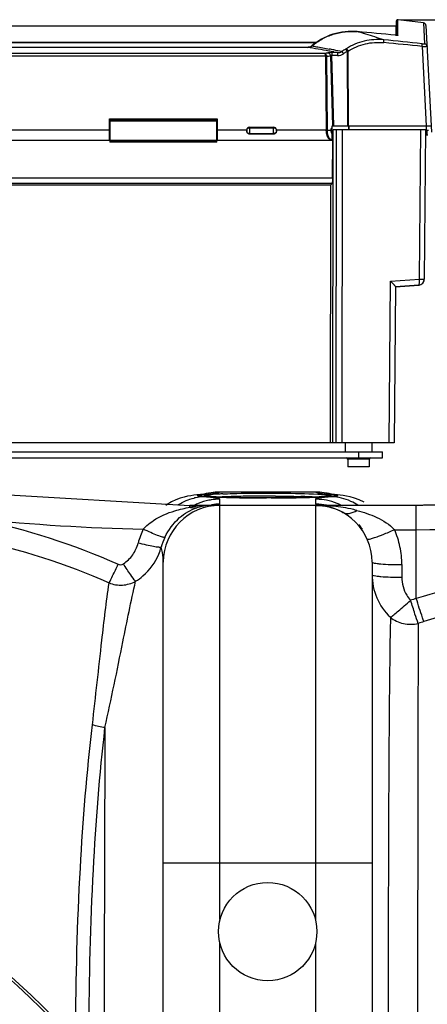
# Model space of a CAD drawing. Units: millimetres. Extents: x -1800 to 3381, y 6 to 3237.
# Drawn here: x -326 to -189, y 656 to 987 of the extents above; entities that cross this region are included whole.
import ezdxf

# ---------------------------------------------------------------- set-up
doc = ezdxf.new("R2010")
doc.units = ezdxf.units.MM
doc.header["$LTSCALE"] = 46.255
doc.header["$PDMODE"] = 3
doc.header["$PDSIZE"] = 0.3125
doc.layers.get('0').update_dxf_attribs({"linetype": 'CONTINUOUS'})
doc.layers.get('Defpoints').update_dxf_attribs({"linetype": 'CONTINUOUS'})
doc.layers.add('AM_5', color=3, linetype='CONTINUOUS', lineweight=25)
doc.layers.add('BEZUGSACHSEN', color=7, linetype='CONTINUOUS')
doc.layers.add('RUNDUNGEN', color=7, linetype='CONTINUOUS')
doc.styles.get("Standard").update_dxf_attribs({"font": 'txt', "width": 0.7})
doc.dimstyles.new('AM_DIN$0', dxfattribs={"dimtxt": 3.5, "dimasz": 2.5, "dimexe": 1, "dimexo": 1, "dimgap": 1.5, "dimtad": 1, "dimdsep": 46, "dimtxsty": 'STANDARD', "dimcen": 0, "dimclrd": 256, "dimclre": 256, "dimclrt": 2, "dimadec": 0, "dimazin": 2, "dimtp": 0.1, "dimtm": 0.1, "dimtfac": 0.71, "dimtdec": 3, "dimtmove": 0, "dimatfit": 3, "dimfxl": 1, "dimlwd": -1, "dimlwe": -1, "dimarcsym": 0})

# ---------------------------------------------------------------- blocks, each defined once
blk = doc.blocks.new('*D21')
at = {"layer": 'AM_5', "ltscale": 10, "transparency": 16777216}
for p, q in [((-197.93, 986.67), (2211.53, 986.67)), ((2210.53, 956.67), (2210.53, 36.19)), ((-516.64, 6.19), (2211.53, 6.19))]:
    blk.add_line(p, q, dxfattribs=at)
for points in [[(2205.53, 956.67), (2215.53, 956.67), (2210.53, 986.67)], [(2205.53, 36.19), (2215.53, 36.19), (2210.53, 6.19)]]:
    blk.add_solid(points, dxfattribs=at)
at = {"layer": 'Defpoints', "color": 0, "ltscale": 10, "transparency": 16777216}
for p in [(-198.93, 986.67), (-517.64, 6.19), (2210.53, 6.19)]:
    blk.add_point(p, dxfattribs=at)
at = {"layer": 'AM_5', "color": 2, "ltscale": 10, "transparency": 16777216, "insert": (2178.03, 496.43), "char_height": 35, "attachment_point": 5, "rotation": 90}
blk.add_mtext('930', dxfattribs=at)

msp = doc.modelspace()

# ---------------------------------------------------------------- linework, layer by layer
at = {"color": 7, "linetype": 'Continuous'}
for p, q in [((-499.68, 984.636), (-199.479, 984.636)), ((-199.397, 986.197), (-199.479, 984.636)), ((-199.477, 981.442), (-199.479, 984.636)), ((-190.33, 985.645), (-198.759, 986.658)), ((-189.454, 984.705), (-187.579, 948.936)), ((-199.608, 981.438), (-199.672, 981.444)), ((-199.672, 981.444), (-199.672, 981.444)), ((-473.074, 979.126), (-226.083, 979.126)), ((-226.369, 978.925), (-472.789, 978.925)), ((-227.034, 978.434), (-227.704, 977.89)), ((-229.118, 977.393), (-470.014, 977.393)), ((-228.431, 977.487), (-228.597, 977.448)), ((-228.414, 977.492), (-228.431, 977.487)), ((-227.704, 977.89), (-227.736, 977.862)), ((-223.146, 974.398), (-476.013, 974.398)), ((-295.629, 946.186), (-295.629, 953.434)), ((-295.629, 953.434), (-259.529, 953.434)), ((-259.529, 952.936), (-295.629, 952.936)), ((-259.529, 952.92), (-295.629, 952.92)), ((-295.529, 952.686), (-295.529, 945.548)), ((-295.529, 952.686), (-259.629, 952.686)), ((-259.629, 945.548), (-259.629, 952.686)), ((-259.529, 953.434), (-259.529, 946.186)), ((-295.629, 949.686), (-295.529, 949.686)), ((-295.629, 949.436), (-295.529, 949.436)), ((-259.629, 949.686), (-259.529, 949.686)), ((-259.529, 949.436), (-259.629, 949.436)), ((-249.579, 949.544), (-249.579, 949.329)), ((-248.579, 950.603), (-240.579, 950.603)), ((-240.579, 948.232), (-248.579, 948.232)), ((-239.579, 949.329), (-239.579, 949.544)), ((-221.344, 949.436), (-222.455, 949.436)), ((-220.879, 948.46), (-220.879, 951.036)), ((-220.879, 951.036), (-187.689, 951.036)), ((-220.879, 946.222), (-220.879, 948.396)), ((-189.579, 949.686), (-220.629, 949.686)), ((-217.579, 949.686), (-217.659, 844.686)), ((-189.579, 949.686), (-190.016, 899.597)), ((-188.619, 949.436), (-189.446, 949.436)), ((-189.027, 947.936), (-189.105, 949.436)), ((-295.529, 946.186), (-331.629, 946.186)), ((-220.754, 946.186), (-259.629, 946.186)), ((-221.169, 946.195), (-221.135, 946.195)), ((-220.783, 933.576), (-220.748, 946.186)), ((-220.748, 946.186), (-220.73, 946.593)), ((-188.779, 947.936), (-189.595, 947.936)), ((-220.882, 931.684), (-221.429, 931.136)), ((-221.429, 931.136), (-477.729, 931.136)), ((-221.459, 844.686), (-221.419, 931.136)), ((-190.016, 899.576), (-190.016, 899.597)), ((-199.689, 897.088), (-200.146, 844.686)), ((-191.875, 897.619), (-199.689, 897.064)), ((-199.689, 897.043), (-191.875, 897.598)), ((-200.146, 844.686), (-499.012, 844.686)), ((-216.579, 844.686), (-216.553, 841.686)), ((-207.579, 844.686), (-207.605, 841.686)), ((-495.079, 841.686), (-204.079, 841.686)), ((-495.079, 839.686), (-204.079, 839.686)), ((-204.079, 839.686), (-204.079, 841.686)), ((-349.987, 828.433), (-268.604, 823.686)), ((-265.552, 827.267), (-266.261, 827.201)), ((-265.052, 827.313), (-265.568, 827.266)), ((-262.997, 827.695), (-263.764, 827.456)), ((-260, 826.53), (-260.369, 826.55)), ((-226.371, 828.186), (-258.712, 828.186)), ((-258.703, 828.186), (-258.703, 828.186)), ((-253.302, 826.31), (-253.937, 826.323)), ((-252.65, 826.297), (-253.302, 826.31)), ((-241.518, 826.211), (-242.541, 826.21)), ((-231.287, 826.32), (-231.969, 826.306)), ((-230.626, 826.335), (-231.287, 826.32)), ((-228.774, 826.384), (-229.368, 826.367)), ((-228.202, 826.402), (-228.774, 826.384)), ((-225.013, 828.136), (-226.38, 828.185)), ((-226.379, 828.186), (-226.379, 828.186)), ((-222.205, 827.723), (-225.013, 828.136)), ((-221.331, 827.457), (-222.205, 827.723)), ((-221.283, 827.45), (-221.369, 827.462)), ((-192.714, 823.686), (-120.21, 827.451)), ((-273.35, 825.534), (-274.786, 824.856)), ((-226.541, 823.686), (-268.604, 823.686)), ((-192.714, 823.686), (-226.315, 823.686)), ((-210.208, 824.81), (-211.838, 825.579)), ((-277.541, 602.386), (-277.541, 804.686)), ((-207.541, 804.691), (-207.541, 156.682))]:
    msp.add_line(p, q, dxfattribs=at)
at = {"color": 9, "linetype": 'Continuous'}
for p, q in [((-199.397, 986.197), (-199.397, 984.655)), ((-199.397, 984.655), (-199.397, 981.441)), ((-198.839, 981.434), (-198.84, 986.667)), ((-190.33, 985.645), (-189.962, 978.622)), ((-212.481, 982.657), (-212.489, 982.66)), ((-199.672, 981.444), (-199.665, 981.441)), ((-226.437, 978.875), (-472.721, 978.875)), ((-223.433, 975.319), (-475.726, 975.319)), ((-229.145, 977.391), (-470.014, 977.391)), ((-229.145, 977.393), (-229.145, 977.391)), ((-221.054, 975.608), (-221.054, 974.667)), ((-219.098, 975.608), (-221.054, 975.608)), ((-220.339, 951.036), (-221.054, 974.667)), ((-219.098, 974.667), (-221.054, 974.667)), ((-220.368, 975.847), (-219.098, 975.608)), ((-219.098, 975.608), (-219.098, 974.667)), ((-215.876, 976.038), (-215.761, 951.036)), ((-215.415, 951.036), (-215.53, 976.144)), ((-190.736, 977.687), (-189.34, 951.036)), ((-223.146, 974.398), (-222.898, 949.72)), ((-222.465, 949.702), (-222.712, 974.349)), ((-221.485, 974.589), (-220.772, 951.036)), ((-331.529, 949.72), (-295.629, 949.72)), ((-259.529, 949.72), (-249.565, 949.72)), ((-248.579, 948.232), (-248.579, 950.603)), ((-248.579, 950.402), (-240.579, 950.402)), ((-248.579, 948.47), (-240.579, 948.47)), ((-240.579, 948.232), (-240.579, 950.603)), ((-239.593, 949.72), (-222.898, 949.72)), ((-220.677, 844.686), (-220.629, 949.686)), ((-219.63, 949.686), (-219.678, 844.686)), ((-215.448, 951.036), (-215.449, 949.686)), ((-215.275, 951.036), (-215.275, 949.686)), ((-191.669, 899.597), (-191.232, 949.686)), ((-189.519, 949.436), (-189.44, 947.936)), ((-189.432, 951.036), (-189.446, 949.436)), ((-295.529, 947.725), (-295.629, 947.725)), ((-295.629, 946.593), (-295.529, 946.593)), ((-295.529, 946.191), (-259.629, 946.191)), ((-295.529, 946.021), (-259.629, 946.021)), ((-259.629, 945.548), (-295.529, 945.548)), ((-259.629, 947.725), (-259.529, 947.725)), ((-259.529, 946.593), (-259.629, 946.593)), ((-220.725, 947.725), (-220.879, 947.725)), ((-220.73, 946.593), (-220.879, 946.593)), ((-478.376, 933.576), (-220.777, 933.576)), ((-220.882, 931.684), (-478.277, 931.684)), ((-201.799, 844.686), (-201.326, 898.911)), ((-201.326, 898.911), (-191.669, 899.597)), ((-199.689, 897.054), (-191.912, 897.607)), ((-212.079, 841.686), (-212.079, 839.686)), ((-265.552, 827.267), (-263.905, 827.323)), ((-258.742, 828.156), (-258.703, 828.186)), ((-226.341, 828.156), (-258.742, 828.156)), ((-242.541, 826.21), (-242.957, 826.21)), ((-226.379, 828.186), (-226.341, 828.156)), ((-219.525, 827.267), (-221.178, 827.324)), ((-268.604, 823.082), (-268.604, 823.686)), ((-258.541, 824.113), (-258.541, 825.77)), ((-258.541, 684.717), (-258.541, 823.686)), ((-226.541, 825.77), (-226.541, 824.113)), ((-226.541, 823.686), (-226.541, 684.717)), ((-192.714, 815.55), (-192.714, 823.686)), ((-200.022, 815.55), (-192.714, 815.55)), ((-192.716, 792.443), (-192.714, 815.55)), ((-197.541, 803.815), (-197.541, 799.579)), ((-207.541, 703.686), (-277.541, 703.686)), ((-258.541, 559.91), (-258.541, 676.655)), ((-226.541, 676.655), (-226.541, 284.717))]:
    msp.add_line(p, q, dxfattribs=at)
at = {"color": 7, "linetype": 'Continuous'}
for points in [[(-198.84, 986.667), (-198.868, 986.67), (-198.928, 986.67), (-198.988, 986.662), (-199.047, 986.648), (-199.104, 986.626), (-199.158, 986.598), (-199.208, 986.563), (-199.254, 986.522), (-199.294, 986.476), (-199.328, 986.424), (-199.356, 986.369), (-199.378, 986.31), (-199.392, 986.249), (-199.397, 986.197)], [(-212.489, 982.66), (-213.402, 982.722), (-214.474, 982.744), (-215.541, 982.711), (-216.6, 982.625), (-217.648, 982.486), (-218.682, 982.296), (-219.701, 982.055), (-220.702, 981.764), (-221.684, 981.424), (-222.644, 981.035), (-223.579, 980.601), (-224.488, 980.122), (-225.368, 979.6), (-226.218, 979.037), (-227.034, 978.434)], [(-199.505, 981.429), (-199.555, 981.433), (-199.608, 981.438)], [(-199.022, 981.411), (-199.021, 981.411), (-199.024, 981.411), (-199.031, 981.41), (-199.043, 981.41), (-199.058, 981.409), (-199.076, 981.409), (-199.098, 981.408), (-199.123, 981.409), (-199.15, 981.409), (-199.18, 981.41), (-199.212, 981.411), (-199.247, 981.412), (-199.285, 981.414), (-199.324, 981.416), (-199.366, 981.418), (-199.41, 981.421), (-199.457, 981.425), (-199.505, 981.429)], [(-228.597, 977.448), (-228.767, 977.419), (-228.941, 977.4), (-229.118, 977.393)], [(-228.206, 977.573), (-228.382, 977.503), (-228.414, 977.492)], [(-227.736, 977.862), (-227.882, 977.754), (-228.04, 977.657), (-228.206, 977.573)], [(-221.135, 946.195), (-220.96, 946.208), (-220.879, 946.222)], [(-270.594, 826.47), (-271.933, 826.071), (-273.35, 825.534)], [(-268.276, 826.948), (-269.386, 826.749), (-270.594, 826.47)], [(-266.261, 827.201), (-267.269, 827.089), (-268.276, 826.948)], [(-263.487, 827.495), (-263.58, 827.481), (-263.885, 827.439), (-264.386, 827.381), (-265.052, 827.313)], [(-261.894, 826.654), (-262.134, 826.676), (-262.353, 826.697), (-262.55, 826.718), (-262.725, 826.739), (-262.876, 826.759), (-263.004, 826.779), (-263.106, 826.797), (-263.13, 826.802)], [(-258.702, 828.185), (-260.151, 828.13), (-262.997, 827.695)], [(-260.369, 826.55), (-260.717, 826.57), (-261.043, 826.591), (-261.348, 826.612), (-261.632, 826.633), (-261.894, 826.654)], [(-258.764, 826.472), (-259.197, 826.491), (-259.609, 826.51), (-260, 826.53)], [(-257.834, 826.435), (-258.309, 826.453), (-258.764, 826.472)], [(-256.283, 826.384), (-256.82, 826.4), (-257.337, 826.417), (-257.834, 826.435)], [(-253.937, 826.323), (-254.552, 826.338), (-255.149, 826.352), (-255.726, 826.368), (-256.283, 826.384)], [(-249.871, 826.255), (-250.59, 826.264), (-251.293, 826.274), (-251.98, 826.285), (-252.65, 826.297)], [(-247.63, 826.231), (-248.39, 826.238), (-249.138, 826.246), (-249.871, 826.255)], [(-245.277, 826.216), (-246.072, 826.22), (-246.857, 826.225), (-247.63, 826.231)], [(-242.541, 826.21), (-243.659, 826.211), (-244.472, 826.213), (-245.277, 826.216)], [(-238.101, 826.226), (-238.938, 826.221), (-239.788, 826.216), (-240.648, 826.213), (-241.518, 826.211)], [(-231.969, 826.306), (-232.672, 826.293), (-233.395, 826.281), (-234.136, 826.269), (-234.896, 826.259), (-235.674, 826.249), (-236.468, 826.24), (-237.277, 826.233), (-238.101, 826.226)], [(-229.368, 826.367), (-229.986, 826.351), (-230.626, 826.335)], [(-227.127, 826.439), (-227.653, 826.42), (-228.202, 826.402)], [(-226.148, 826.479), (-226.626, 826.459), (-227.127, 826.439)], [(-224.86, 826.542), (-225.265, 826.52), (-225.695, 826.499), (-226.148, 826.479)], [(-223.792, 826.608), (-224.123, 826.586), (-224.48, 826.563), (-224.86, 826.542)], [(-222.32, 826.744), (-222.502, 826.722), (-222.71, 826.699), (-222.944, 826.676), (-223.202, 826.653), (-223.484, 826.63), (-223.792, 826.608)], [(-221.869, 826.816), (-221.856, 826.822), (-221.838, 826.828), (-221.873, 826.819), (-221.938, 826.804), (-222.038, 826.786), (-222.165, 826.766), (-222.32, 826.744)], [(-219.515, 827.266), (-220.187, 827.328), (-220.821, 827.395), (-221.283, 827.45)], [(-214.896, 826.572), (-216.12, 826.831), (-217.206, 827.008), (-218.197, 827.134), (-219.174, 827.235), (-219.525, 827.267)], [(-211.838, 825.579), (-213.432, 826.164), (-214.896, 826.572)], [(-274.786, 824.856), (-276.225, 824.023), (-276.703, 823.686)]]:
    msp.add_lwpolyline(points, dxfattribs=at)
msp.add_circle((-242.541, 680.686), 16.5, dxfattribs=at)
for centre, radius, start, end in [((-190.452, 984.653), 1, 3, 82.96362), ((-324.86, -270.057), 1257.747, 84.28769, 84.874164), ((-139.372, 540.651), 442.721, 100.8025, 100.94532), ((-248.464, 949.543), 1.116, 170.90621, 179.9627), ((-240.695, 949.543), 1.116, 0.03731, 9.09383), ((-192.016, 899.614), 2, 274.05625, 359.49998), ((-192.016, 899.593), 2, 274.0579, 359.49991), ((-207.428, 1823.686), 1000, 270.842426, 275.32081), ((-258.541, 804.686), 19, 90, 180), ((-261.262, 807.669), 16.024, 101.79879, 108.34694), ((-261.311, 807.893), 15.795, 98.68354, 101.78808), ((-261.324, 807.967), 15.72, 92.79525, 98.67883), ((-261.321, 807.884), 15.803, 90.01398, 92.79016), ((-226.541, 804.686), 19, 0, 90), ((-226.651, 804.608), 19.118, 70.25432, 71.63588), ((-226.756, 804.33), 19.416, 63.48608, 70.24018), ((-226.899, 804.036), 19.742, 62.52241, 63.49527), ((-226.968, 803.904), 19.891, 61.35875, 62.52206), ((-492.541, 480.686), 247.056, 195, 165), ((-492.541, 480.686), 236.237, 180.97018, 179.02982), ((-492.541, 480.686), 221.628, 270, 90)]:
    msp.add_arc(centre, radius, start, end, dxfattribs=at)
at = {"color": 9, "linetype": 'Continuous'}
for centre, radius, start, end in [((-325.007, -271.646), 1259.341, 84.287897, 84.87362), ((-283.981, 736.146), 256.67, 73.3497, 73.82532), ((-283.238, 738.639), 254.069, 73.14823, 73.34927), ((-280.814, 746.501), 245.842, 71.70214, 73.15761), ((-198.655, 991.566), 10.175, 264.30262, 265.37729), ((-322.362, -265.335), 1250.895, 83.962247, 84.553437), ((-321.83, -261.489), 1246.09, 83.961083, 84.554106), ((-300.74, 544.601), 438.672, 79.66871, 80.6067), ((-229.084, 980.095), 2.702, 282.08737, 284.43024), ((-229.078, 980.068), 2.674, 284.43374, 284.67476), ((-229.068, 979.648), 2.268, 287.1284, 290.74956), ((-229.049, 979.6), 2.216, 290.73779, 301.66064), ((-229.001, 979.52), 2.123, 301.68946, 308.48998), ((-228.983, 979.496), 2.092, 308.50915, 309.09957), ((-301.24, 541.818), 441.499, 79.44519, 79.6697), ((-300.046, 567.001), 417.201, 78.9896, 79.20155), ((-300.149, 566.409), 417.8, 78.60702, 78.99138), ((-206.377, 959.847), 19.66, 120.4259, 124.87328), ((-243.203, 957.194), 31.743, 34.69045, 35.26829), ((-206.58, 960.018), 18.521, 123.19552, 124.61798), ((-206.445, 959.809), 18.77, 120.16218, 123.19159), ((-218.738, 980.883), 4.739, 300.48946, 303.01311), ((-219.927, 989.884), 14.426, 286.30707, 287.02774), ((-219.985, 990.075), 14.626, 287.02595, 287.734), ((-223.702, 974.298), 0.991, 2.99419, 8.16862), ((-248.642, 949.436), 0.937, 168.37675, 179.97907), ((-240.513, 949.436), 0.934, 0.00692, 5.82624), ((-216.262, 949.776), 6.636, 180.48938, 182.93637), ((-217.707, 949.75), 4.759, 180.57973, 183.78306), ((-221.143, 946.943), 0.757, 258.77704, 267.98407), ((-192.011, 899.602), 1.998, 278.2214, 337.44556), ((-191.994, 899.592), 1.978, 337.52043, 337.95933), ((-191.998, 899.594), 1.982, 337.96101, 342.4147), ((-191.998, 899.594), 1.983, 342.41472, 343.46964), ((-191.997, 899.593), 1.981, 343.46935, 346.87876), ((-191.991, 899.592), 1.975, 346.87948, 348.91784), ((-191.992, 899.592), 1.976, 348.9185, 349.82768), ((-192, 899.593), 1.984, 349.83187, 359.48743), ((-192.015, 899.606), 2.002, 272.96098, 273.98725), ((-191.871, 897.685), 0.0884, 242.62315, 247.05178), ((-192.016, 899.616), 2.013, 273.98979, 278.29313), ((-263.555, 810.345), 16.245, 102.18525, 103.12264), ((-263.565, 810.394), 16.195, 101.25965, 102.18525), ((-263.623, 810.722), 15.862, 92.13325, 101.28695), ((-258.788, 809.159), 18.996, 101.09698, 110.60513), ((-263.651, 811.189), 15.395, 90.94434, 92.09172), ((-274.14, 695.377), 131.603, 85.39086, 85.53961), ((-273.001, 709.457), 117.477, 85.15824, 85.39244), ((-271.853, 723.033), 103.852, 84.96859, 85.15725), ((-269.575, 748.416), 78.368, 84.13529, 85.00023), ((-258.796, 809.25), 18.905, 89.83664, 101.12659), ((-255.937, 757.703), 69.854, 93.50056, 94.44116), ((-253.336, 715.843), 111.796, 92.86839, 93.52152), ((-251.153, 1007.584), 181.274, 267.39799, 268.15228), ((-250.926, 668.243), 159.456, 92.38874, 92.87735), ((-252.147, 712.995), 113.664, 93.03061, 93.30816), ((-250.528, 681.959), 144.742, 92.50749, 93.02097), ((-247.605, 1119.562), 293.307, 268.16478, 268.70369), ((-247.926, 622.425), 204.332, 91.73959, 92.50614), ((-243.906, 1297.645), 471.429, 268.7439, 269.46716), ((-244.061, 497.026), 329.791, 90.56764, 91.74943), ((-242.741, 1412.806), 586.596, 269.458027, 269.741735), ((-242.572, 390.975), 435.852, 89.99594, 90.62521), ((-242.546, 1450.902), 624.692, 269.739535, 269.962303), ((-242.536, 384.245), 442.581, 89.65613, 90.0007), ((-242.464, 1431.324), 605.114, 270.10455, 270.468995), ((-240.63, 1259.172), 432.953, 270.41278, 271.35864), ((-238.316, 590.043), 236.735, 87.69859, 88.33453), ((-237.413, 1118.795), 292.539, 271.38063, 271.66467), ((-235.597, 1056.675), 230.393, 271.66209, 272.01523), ((-235.024, 672.798), 153.915, 86.83672, 87.68599), ((-233.485, 997.093), 170.774, 272.01008, 272.46622), ((-226.287, 809.252), 18.904, 78.87309, 90.16371), ((-231.149, 943.27), 116.9, 272.45717, 273.08132), ((-228.679, 897.881), 71.444, 273.05995, 273.97822), ((-216.347, 886.381), 59.252, 263.43503, 264.23538), ((-226.295, 809.16), 18.996, 69.42481, 78.90262), ((-214.828, 901.212), 74.16, 264.2187, 264.5599), ((-213.796, 912.048), 85.045, 264.55932, 264.86932), ((-213.021, 920.622), 93.654, 264.86658, 265.00374), ((-221.43, 811.187), 15.396, 87.90801, 89.06094), ((-221.466, 810.645), 15.939, 76.8477, 87.84834), ((-221.586, 810.124), 16.473, 65.0095, 76.85496), ((-263.048, 809.324), 17.391, 122.59069, 124.0146), ((-261.542, 781.438), 42.238, 96.08744, 99.62459), ((-266.896, 827.271), 4.524, 247.82608, 253.14514), ((-258.625, 806.942), 18.809, 112.46474, 116.58951), ((-261.383, 780.016), 43.668, 92.90728, 96.09719), ((-258.522, 806.654), 19.115, 101.23827, 112.41921), ((-261.342, 779.225), 44.461, 91.41916, 92.90898), ((-261.319, 778.314), 45.372, 90.00759, 91.41896), ((-258.494, 806.537), 19.235, 99.02235, 101.25286), ((-258.53, 806.805), 18.965, 90.03385, 99.04175), ((-258.531, 805.173), 18.94, 90.03077, 98.55871), ((-226.541, 807.16), 18.61, 88.69231, 89.99915), ((-226.541, 805.538), 18.575, 89.19026, 89.99967), ((-226.316, 765.629), 58.058, 85.17052, 89.99985), ((-226.561, 805.054), 19.059, 78.72571, 89.15092), ((-226.563, 806.689), 19.081, 78.73204, 88.65873), ((-226.56, 806.654), 19.115, 67.5813, 78.76204), ((-225.972, 768.905), 54.764, 78.1296, 85.23994), ((-226.457, 806.942), 18.809, 63.4105, 67.53577), ((-221.824, 809.653), 17.001, 55.95231, 64.95394), ((-224.833, 774.601), 48.956, 75.57861, 78.06323), ((-192.714, 1523.686), 708.136, 270, 275.945191), ((-268.604, 1523.686), 708.136, 264.236912, 268.732734), ((-226.61, 805.063), 19.085, 33.76123, 39.91981), ((-260.121, 804.204), 26.751, 154.49928, 165.16456), ((-260.122, 804.898), 18.761, 154.60371, 165.30307), ((-226.554, 803.809), 29.014, 11.96977, 23.87103), ((-297.355, 814.971), 19.812, 337.29352, 344.44315), ((-226.563, 803.814), 29.022, 0.00129, 11.95624), ((-67.2, 386.225), 425.167, 96.89167, 107.17035), ((-67.36, 384.665), 418.441, 96.84257, 107.06488), ((-68.145, 392.282), 419.102, 107.2914, 107.56681), ((-68.131, 388.592), 414.462, 107.12226, 107.39525), ((19157.633, 649.849), 19454.993, 179.7075021, 180.0093463), ((-492.541, 480.686), 246.237, 195, 165)]:
    msp.add_arc(centre, radius, start, end, dxfattribs=at)
at = {"color": 7, "linetype": 'Continuous'}
for centre, major_axis, ratio, start_param, end_param in [((-248.579, 949.543), (0, 1.06), 0.9432821, 0, 0.7853982), ((-240.579, 949.543), (0, 1.06), 0.9432821, 4.8800493, 6.2831853), ((-220.724, 949.436), (-0.097, 1.074), 0.5742046, 6.3789175, 7.8020477), ((-220.565, 949.436), (0, 3.5), 0.0524078, -4.712389, -4.2013541), ((-220.77, 947.235), (0, 1), 0.0524078, -2.268928, -1.6643448), ((-220.887, 933.681), (0, 2), 0.0524078, -3.0892328, -2.3561945)]:
    msp.add_ellipse(centre, major_axis=major_axis, ratio=ratio, start_param=start_param, end_param=end_param, dxfattribs=at)
at = {"color": 9, "linetype": 'Continuous'}
for points, knots in [([(-227.663, 977.872), (-226.623, 978.759), (-224.359, 980.32), (-220.575, 981.927), (-216.561, 982.755), (-213.83, 982.777), (-212.481, 982.657)], [0, 0, 0, 0, 0.2512157, 0.5015433, 0.7510765, 1, 1, 1, 1]), ([(-199.218, 981.407), (-199.238, 981.408), (-199.323, 981.413), (-199.409, 981.419), (-199.475, 981.424)], [0, 0, 0, 0, 0.2331024, 1, 1, 1, 1]), ([(-198.839, 981.434), (-198.84, 981.424), (-198.885, 981.41), (-198.95, 981.405), (-199.073, 981.402), (-199.165, 981.405), (-199.218, 981.407)], [0, 0, 0, 0, 0.0786799, 0.2740697, 0.5860594, 1, 1, 1, 1]), ([(-203.63, 979.913), (-205.796, 980.116), (-210.228, 979.835), (-214.328, 978.095), (-216.156, 976.909)], [0, 0, 0, 0, 0.4995517, 1, 1, 1, 1]), ([(-215.53, 976.144), (-213.784, 977.27), (-209.867, 978.918), (-205.638, 979.174), (-203.569, 978.977)], [0, 0, 0, 0, 0.4998349, 1, 1, 1, 1]), ([(-203.569, 978.977), (-203.56, 979.089), (-203.548, 979.298), (-203.55, 979.546), (-203.565, 979.712), (-203.58, 979.803), (-203.599, 979.869), (-203.618, 979.904), (-203.63, 979.913)], [0, 0, 0, 0, 0.354868, 0.6602117, 0.7825703, 0.8807408, 0.9531357, 1, 1, 1, 1]), ([(-190.788, 978.621), (-190.679, 978.61), (-190.481, 978.592), (-190.249, 978.582), (-190.102, 978.584), (-190.029, 978.592), (-189.985, 978.599), (-189.962, 978.615), (-189.962, 978.622)], [0, 0, 0, 0, 0.3928968, 0.7127401, 0.8321464, 0.9191393, 0.9734611, 1, 1, 1, 1]), ([(-190.736, 977.687), (-190.726, 977.798), (-190.712, 978.007), (-190.712, 978.255), (-190.725, 978.42), (-190.739, 978.512), (-190.757, 978.578), (-190.776, 978.612), (-190.788, 978.621)], [0, 0, 0, 0, 0.3553079, 0.6608041, 0.7831192, 0.8811681, 0.953371, 1, 1, 1, 1]), ([(-189.962, 978.622), (-189.847, 978.608), (-189.621, 978.539), (-189.338, 978.327), (-189.145, 978.032), (-189.092, 977.802), (-189.086, 977.687)], [0, 0, 0, 0, 0.2506078, 0.5008189, 0.7505661, 1, 1, 1, 1]), ([(-227.663, 977.872), (-227.672, 977.878), (-227.682, 977.886), (-227.7, 977.893), (-227.704, 977.89)], [0, 0, 0, 0, 0.6900191, 1, 1, 1, 1]), ([(-227.663, 977.872), (-227.183, 977.784), (-225.979, 977.563), (-224.049, 977.228), (-222.604, 976.953), (-221.884, 976.812)], [0, 0, 0, 0, 0.2491609, 0.6251532, 1, 1, 1, 1]), ([(-222.721, 974.439), (-222.738, 974.558), (-222.8, 974.781), (-222.967, 975.059), (-223.182, 975.249), (-223.352, 975.309), (-223.433, 975.319)], [0, 0, 0, 0, 0.2992096, 0.5668938, 0.7977984, 1, 1, 1, 1]), ([(-223.433, 975.319), (-223.391, 975.303), (-223.311, 975.203), (-223.27, 975.094), (-223.248, 975.024)], [0, 0, 0, 0, 0.3772944, 1, 1, 1, 1]), ([(-223.248, 975.024), (-223.234, 974.98), (-223.18, 974.775), (-223.156, 974.563), (-223.146, 974.398)], [0, 0, 0, 0, 0.2184746, 1, 1, 1, 1]), ([(-221.054, 975.608), (-221.305, 975.608), (-221.658, 975.6), (-222.09, 975.565), (-222.271, 975.542), (-222.349, 975.527)], [0, 0, 0, 0, 0.5780631, 0.8165808, 1, 1, 1, 1]), ([(-222.349, 975.527), (-222.242, 975.52), (-222.024, 975.457), (-221.75, 975.247), (-221.558, 974.945), (-221.496, 974.709), (-221.485, 974.589)], [0, 0, 0, 0, 0.2337982, 0.4792041, 0.7365239, 1, 1, 1, 1]), ([(-221.304, 974.653), (-221.322, 974.649), (-221.385, 974.635), (-221.445, 974.612), (-221.485, 974.589)], [0, 0, 0, 0, 0.2919363, 1, 1, 1, 1]), ([(-221.304, 974.653), (-221.284, 974.657), (-221.202, 974.669), (-221.118, 974.67), (-221.054, 974.667)], [0, 0, 0, 0, 0.2345589, 1, 1, 1, 1]), ([(-219.098, 975.608), (-218.842, 975.603), (-218.325, 975.652), (-217.837, 975.842), (-217.618, 975.976)], [0, 0, 0, 0, 0.4987929, 1, 1, 1, 1]), ([(-219.098, 974.667), (-218.746, 974.667), (-218.041, 974.761), (-217.391, 975.061), (-217.102, 975.26)], [0, 0, 0, 0, 0.5002261, 1, 1, 1, 1]), ([(-217.286, 975.522), (-217.351, 975.614), (-217.46, 975.767), (-217.571, 975.918), (-217.618, 975.976)], [0, 0, 0, 0, 0.6007508, 1, 1, 1, 1]), ([(-215.876, 976.038), (-215.967, 976.193), (-216.121, 976.446), (-216.269, 976.703), (-216.333, 976.8)], [0, 0, 0, 0, 0.6075306, 1, 1, 1, 1]), ([(-216.156, 976.909), (-216.11, 976.88), (-216.012, 976.788), (-215.862, 976.617), (-215.696, 976.396), (-215.585, 976.231), (-215.53, 976.144)], [0, 0, 0, 0, 0.1646913, 0.4004726, 0.6879454, 1, 1, 1, 1]), ([(-190.736, 977.687), (-190.624, 977.683), (-190.23, 977.672), (-189.835, 977.665), (-189.552, 977.665)], [0, 0, 0, 0, 0.2841832, 1, 1, 1, 1]), ([(-189.086, 977.687), (-189.086, 977.684), (-189.1, 977.68), (-189.119, 977.677), (-189.159, 977.673), (-189.21, 977.67), (-189.277, 977.668), (-189.392, 977.665), (-189.485, 977.665), (-189.552, 977.665)], [0, 0, 0, 0, 0.0191092, 0.0679703, 0.1483371, 0.2598975, 0.4019764, 0.5735926, 1, 1, 1, 1]), ([(-223.145, 974.382), (-223.104, 974.394), (-223.008, 974.424), (-222.865, 974.438), (-222.764, 974.442), (-222.721, 974.439)], [0, 0, 0, 0, 0.2976188, 0.7005012, 1, 1, 1, 1]), ([(-223.145, 974.398), (-223.145, 974.358), (-223.037, 974.369), (-222.964, 974.365), (-222.917, 974.364), (-222.895, 974.363)], [0, 0, 0, 0, 0.4689546, 0.742094, 1, 1, 1, 1]), ([(-222.895, 974.363), (-222.877, 974.362), (-222.816, 974.359), (-222.755, 974.355), (-222.712, 974.349)], [0, 0, 0, 0, 0.2959835, 1, 1, 1, 1]), ([(-249.579, 949.436), (-249.579, 949.31), (-249.527, 949.055), (-249.378, 948.842), (-249.286, 948.753)], [0, 0, 0, 0, 0.4976013, 1, 1, 1, 1]), ([(-249.56, 949.625), (-249.541, 949.718), (-249.474, 949.899), (-249.355, 950.053), (-249.286, 950.119)], [0, 0, 0, 0, 0.4978431, 1, 1, 1, 1]), ([(-249.286, 950.119), (-249.194, 950.209), (-248.97, 950.353), (-248.709, 950.402), (-248.579, 950.402)], [0, 0, 0, 0, 0.4977075, 1, 1, 1, 1]), ([(-249.286, 948.753), (-249.194, 948.664), (-248.97, 948.52), (-248.709, 948.47), (-248.579, 948.47)], [0, 0, 0, 0, 0.4977075, 1, 1, 1, 1]), ([(-240.579, 950.402), (-240.449, 950.402), (-240.188, 950.353), (-239.965, 950.209), (-239.872, 950.119)], [0, 0, 0, 0, 0.5022925, 1, 1, 1, 1]), ([(-239.872, 948.753), (-239.965, 948.664), (-240.188, 948.52), (-240.449, 948.47), (-240.579, 948.47)], [0, 0, 0, 0, 0.4977075, 1, 1, 1, 1]), ([(-239.872, 950.119), (-239.792, 950.042), (-239.658, 949.859), (-239.595, 949.641), (-239.584, 949.531)], [0, 0, 0, 0, 0.5022834, 1, 1, 1, 1]), ([(-239.579, 949.436), (-239.579, 949.31), (-239.632, 949.055), (-239.781, 948.842), (-239.872, 948.753)], [0, 0, 0, 0, 0.4976013, 1, 1, 1, 1]), ([(-222.648, 949.716), (-222.668, 949.717), (-222.751, 949.72), (-222.834, 949.72), (-222.898, 949.72)], [0, 0, 0, 0, 0.2347772, 1, 1, 1, 1]), ([(-221.29, 946.201), (-221.496, 946.241), (-221.801, 946.439), (-222.12, 946.813), (-222.355, 947.206), (-222.557, 947.678), (-222.782, 948.421), (-222.87, 949.023), (-222.889, 949.436)], [0, 0, 0, 0, 0.1651752, 0.2690642, 0.3886881, 0.5240781, 0.6736337, 1, 1, 1, 1]), ([(-222.465, 949.702), (-222.478, 949.704), (-222.538, 949.711), (-222.6, 949.714), (-222.648, 949.716)], [0, 0, 0, 0, 0.1998654, 1, 1, 1, 1]), ([(-191.875, 897.619), (-191.849, 897.621), (-191.811, 897.655), (-191.779, 897.714), (-191.74, 897.813), (-191.702, 897.979), (-191.67, 898.223), (-191.649, 898.518), (-191.639, 898.982), (-191.652, 899.346), (-191.669, 899.597)], [0, 0, 0, 0, 0.0374906, 0.0653418, 0.1005822, 0.1937576, 0.3157353, 0.4628044, 0.6299386, 1, 1, 1, 1]), ([(-191.669, 899.597), (-191.557, 899.596), (-191.339, 899.594), (-191.026, 899.593), (-190.744, 899.592), (-190.531, 899.591), (-190.382, 899.591), (-190.289, 899.592), (-190.208, 899.592), (-190.142, 899.593), (-190.09, 899.593), (-190.055, 899.594), (-190.035, 899.595), (-190.025, 899.595), (-190.02, 899.596), (-190.016, 899.596), (-190.016, 899.597)], [0, 0, 0, 0, 0.2037256, 0.3948762, 0.5676448, 0.716783, 0.7810404, 0.8377608, 0.8865022, 0.9269047, 0.9586508, 0.9815121, 0.98955, 0.9953085, 0.9987838, 1, 1, 1, 1]), ([(-263.905, 826.581), (-264.39, 826.619), (-265.052, 826.642), (-265.696, 826.815), (-266.002, 826.826), (-266.046, 827.035), (-265.729, 827.069), (-265.39, 827.171), (-265.035, 827.206), (-264.834, 827.23)], [0, 0, 0, 0, 0.4247356, 0.5513229, 0.620268, 0.6449757, 0.7059226, 0.8240172, 1, 1, 1, 1]), ([(-263.905, 827.324), (-263.73, 827.339), (-263.081, 827.397), (-262.433, 827.463), (-261.961, 827.518)], [0, 0, 0, 0, 0.2697426, 1, 1, 1, 1]), ([(-262.36, 826.692), (-262.654, 826.721), (-263.043, 826.749), (-263.467, 826.859), (-263.637, 826.883), (-263.714, 827), (-263.552, 827.063), (-263.372, 827.114), (-263.185, 827.147), (-263.078, 827.164)], [0, 0, 0, 0, 0.4359767, 0.5704286, 0.6498568, 0.6833882, 0.7353262, 0.8398766, 1, 1, 1, 1]), ([(-263.078, 827.164), (-262.968, 827.182), (-262.393, 827.261), (-261.814, 827.312), (-261.347, 827.348)], [0, 0, 0, 0, 0.191825, 1, 1, 1, 1]), ([(-261.188, 826.598), (-261.297, 826.605), (-261.688, 826.633), (-262.079, 826.664), (-262.36, 826.692)], [0, 0, 0, 0, 0.2775785, 1, 1, 1, 1]), ([(-261.961, 827.518), (-261.822, 827.534), (-261.32, 827.594), (-260.818, 827.663), (-260.457, 827.721)], [0, 0, 0, 0, 0.2756895, 1, 1, 1, 1]), ([(-259.897, 826.168), (-260.016, 826.186), (-260.571, 826.265), (-261.129, 826.328), (-261.567, 826.373)], [0, 0, 0, 0, 0.2140819, 1, 1, 1, 1]), ([(-259.383, 826.497), (-259.547, 826.505), (-260.149, 826.534), (-260.751, 826.568), (-261.188, 826.598)], [0, 0, 0, 0, 0.2729013, 1, 1, 1, 1]), ([(-260.457, 827.721), (-260.354, 827.738), (-259.994, 827.799), (-259.636, 827.87), (-259.384, 827.934)], [0, 0, 0, 0, 0.2860358, 1, 1, 1, 1]), ([(-258.886, 825.967), (-258.949, 825.985), (-259.282, 826.071), (-259.622, 826.127), (-259.897, 826.168)], [0, 0, 0, 0, 0.1908866, 1, 1, 1, 1]), ([(-259.384, 827.934), (-259.316, 827.951), (-259.098, 828.011), (-258.88, 828.082), (-258.742, 828.156)], [0, 0, 0, 0, 0.3073986, 1, 1, 1, 1]), ([(-258.541, 825.77), (-258.541, 825.787), (-258.619, 825.913), (-258.772, 825.934), (-258.886, 825.967)], [0, 0, 0, 0, 0.1300123, 1, 1, 1, 1]), ([(-257.572, 827.561), (-256.501, 827.606), (-251.492, 827.773), (-246.48, 827.826), (-242.541, 827.826)], [0, 0, 0, 0, 0.2139567, 1, 1, 1, 1]), ([(-242.541, 827.826), (-240.937, 827.826), (-235.332, 827.795), (-229.725, 827.692), (-225.729, 827.477)], [0, 0, 0, 0, 0.2861062, 1, 1, 1, 1]), ([(-239.88, 826.819), (-239.136, 826.814), (-236.321, 826.79), (-233.506, 826.738), (-231.436, 826.678)], [0, 0, 0, 0, 0.2643023, 1, 1, 1, 1]), ([(-226.197, 825.967), (-226.244, 825.953), (-226.359, 825.912), (-226.514, 825.864), (-226.538, 825.787)], [0, 0, 0, 0, 0.3752511, 1, 1, 1, 1]), ([(-226.341, 828.156), (-226.256, 828.111), (-225.703, 827.896), (-225.115, 827.8), (-224.626, 827.721)], [0, 0, 0, 0, 0.1622945, 1, 1, 1, 1]), ([(-223.515, 826.373), (-223.821, 826.342), (-224.718, 826.237), (-225.624, 826.135), (-226.197, 825.967)], [0, 0, 0, 0, 0.3396253, 1, 1, 1, 1]), ([(-225.729, 827.477), (-225.556, 827.467), (-224.925, 827.432), (-224.294, 827.391), (-223.837, 827.356)], [0, 0, 0, 0, 0.2741295, 1, 1, 1, 1]), ([(-224.626, 827.721), (-224.514, 827.703), (-224.014, 827.626), (-223.511, 827.563), (-223.121, 827.518)], [0, 0, 0, 0, 0.2241927, 1, 1, 1, 1]), ([(-223.837, 827.356), (-223.564, 827.335), (-223.069, 827.295), (-222.424, 827.223), (-221.908, 827.159), (-221.636, 827.081), (-221.374, 827.035), (-221.444, 826.863), (-221.694, 826.852), (-221.871, 826.798), (-221.995, 826.779)], [0, 0, 0, 0, 0.2616321, 0.472318, 0.6303572, 0.7352826, 0.7881923, 0.812841, 0.8800979, 1, 1, 1, 1]), ([(-221.995, 826.779), (-222.105, 826.762), (-222.679, 826.688), (-223.256, 826.642), (-223.722, 826.61)], [0, 0, 0, 0, 0.1914125, 1, 1, 1, 1]), ([(-221.178, 826.581), (-221.392, 826.565), (-222.172, 826.502), (-222.951, 826.432), (-223.515, 826.373)], [0, 0, 0, 0, 0.2751355, 1, 1, 1, 1]), ([(-221.178, 827.324), (-220.692, 827.281), (-220.031, 827.252), (-219.386, 827.072), (-219.081, 827.059), (-219.036, 826.849), (-219.353, 826.818), (-219.693, 826.72), (-220.049, 826.688), (-220.249, 826.666)], [0, 0, 0, 0, 0.424842, 0.551552, 0.6207462, 0.6455038, 0.7061747, 0.8240864, 1, 1, 1, 1]), ([(-277.07, 812.944), (-275.882, 815.446), (-272.833, 819.591), (-268.413, 822.203), (-266.306, 822.879)], [0, 0, 0, 0, 0.5558133, 1, 1, 1, 1]), ([(-266.306, 822.879), (-266.761, 822.758), (-267.426, 822.743), (-268.047, 822.893), (-268.208, 822.941)], [0, 0, 0, 0, 0.7366119, 1, 1, 1, 1]), ([(-261.395, 823.765), (-260.872, 823.794), (-259.976, 823.863), (-259.068, 823.926), (-258.703, 824.025)], [0, 0, 0, 0, 0.5804004, 1, 1, 1, 1]), ([(-258.703, 824.025), (-258.679, 824.031), (-258.638, 824.043), (-258.598, 824.06), (-258.582, 824.068)], [0, 0, 0, 0, 0.5676543, 1, 1, 1, 1]), ([(-258.582, 824.068), (-258.571, 824.074), (-258.553, 824.085), (-258.541, 824.105), (-258.541, 824.113)], [0, 0, 0, 0, 0.6002189, 1, 1, 1, 1]), ([(-226.538, 825.787), (-226.539, 825.784), (-226.541, 825.778), (-226.541, 825.773), (-226.541, 825.77)], [0, 0, 0, 0, 0.5066782, 1, 1, 1, 1]), ([(-226.541, 824.113), (-226.541, 824.091), (-226.47, 824.048), (-226.413, 824.033), (-226.369, 824.022)], [0, 0, 0, 0, 0.3255428, 1, 1, 1, 1]), ([(-283.049, 816.933), (-282.366, 817.543), (-279.519, 819.698), (-276.182, 821.121), (-273.654, 821.89)], [0, 0, 0, 0, 0.2572662, 1, 1, 1, 1]), ([(-217.434, 821.361), (-216.781, 821.005), (-214.989, 820.801), (-213.427, 821.524), (-212.64, 822.014)], [0, 0, 0, 0, 0.4454452, 1, 1, 1, 1]), ([(-212.64, 822.014), (-210.36, 821.427), (-205.84, 819.898), (-201.672, 817.311), (-200.022, 815.55)], [0, 0, 0, 0, 0.4938832, 1, 1, 1, 1]), ([(-277.069, 812.943), (-277.153, 812.912), (-277.426, 812.96), (-277.911, 813.074), (-278.616, 813.311), (-279.905, 813.789), (-281.817, 814.594), (-283.412, 815.32), (-284.264, 815.723)], [0, 0, 0, 0, 0.0348014, 0.1008914, 0.1971502, 0.3209154, 0.6346441, 1, 1, 1, 1]), ([(-209.167, 812.375), (-209.12, 812.27), (-208.578, 812.356), (-207.864, 812.509), (-206.527, 812.942), (-205.561, 813.292), (-205.004, 813.503)], [0, 0, 0, 0, 0.0789935, 0.2770326, 0.5896389, 1, 1, 1, 1]), ([(-205.004, 813.503), (-204.619, 813.648), (-202.945, 814.297), (-201.289, 814.994), (-200.022, 815.55)], [0, 0, 0, 0, 0.2293822, 1, 1, 1, 1]), ([(-290.952, 804.081), (-289.731, 804.868), (-287.59, 806.949), (-286.351, 809.65), (-285.98, 811.053)], [0, 0, 0, 0, 0.5001323, 1, 1, 1, 1]), ([(-278.269, 809.657), (-278.35, 809.609), (-278.635, 809.599), (-279.468, 809.634), (-281.039, 809.905), (-283.334, 810.383), (-285.059, 810.811), (-285.98, 811.053)], [0, 0, 0, 0, 0.0358944, 0.10281, 0.3236405, 0.6368908, 1, 1, 1, 1]), ([(-277.541, 804.687), (-277.541, 805.152), (-277.617, 806.83), (-277.941, 808.49), (-278.269, 809.657)], [0, 0, 0, 0, 0.2773912, 1, 1, 1, 1]), ([(-286.847, 798.248), (-285.983, 798.773), (-282.717, 801.131), (-280.24, 804.548), (-279.079, 807.323)], [0, 0, 0, 0, 0.2515195, 1, 1, 1, 1]), ([(-295.744, 797.699), (-295.303, 798.469), (-294.305, 800.555), (-293.324, 802.643), (-292.736, 803.937)], [0, 0, 0, 0, 0.3843657, 1, 1, 1, 1]), ([(-286.85, 798.246), (-287.45, 798.895), (-288.796, 800.87), (-290.138, 802.828), (-290.952, 804.081)], [0, 0, 0, 0, 0.3716091, 1, 1, 1, 1]), ([(-207.541, 804.686), (-207.541, 804.601), (-207.21, 804.447), (-206.691, 804.326), (-205.743, 804.177), (-203.957, 804), (-201.172, 803.852), (-198.817, 803.815), (-197.541, 803.815)], [0, 0, 0, 0, 0.025392, 0.0838964, 0.1765655, 0.3001565, 0.6215155, 1, 1, 1, 1]), ([(-207.541, 800.451), (-207.541, 797.807), (-206.467, 792.454), (-203.336, 787.967), (-201.401, 786.152)], [0, 0, 0, 0, 0.4992115, 1, 1, 1, 1]), ([(-207.541, 800.451), (-207.541, 800.365), (-207.21, 800.212), (-206.691, 800.091), (-205.743, 799.941), (-203.957, 799.765), (-201.172, 799.617), (-198.817, 799.579), (-197.541, 799.579)], [0, 0, 0, 0, 0.0253899, 0.0838936, 0.1765626, 0.3001539, 0.6215141, 1, 1, 1, 1]), ([(-197.541, 799.579), (-197.542, 797.491), (-196.79, 794.609), (-195.116, 792.357), (-194.638, 791.84)], [0, 0, 0, 0, 0.7478723, 1, 1, 1, 1]), ([(-301.316, 750.116), (-300.257, 759.549), (-298.481, 775.418), (-296.682, 791.291), (-295.744, 797.701)], [0, 0, 0, 0, 0.5943556, 1, 1, 1, 1]), ([(-297.107, 749.167), (-295.02, 758.72), (-291.624, 775.084), (-288.413, 791.491), (-286.847, 798.248)], [0, 0, 0, 0, 0.5850303, 1, 1, 1, 1]), ([(-295.744, 797.699), (-294.33, 797.121), (-291.208, 796.599), (-288.17, 797.498), (-286.847, 798.247)], [0, 0, 0, 0, 0.5012289, 1, 1, 1, 1]), ([(-201.409, 786.16), (-201, 786.37), (-200.112, 787.109), (-198.558, 788.355), (-196.682, 789.994), (-195.358, 791.219), (-194.637, 791.837)], [0, 0, 0, 0, 0.1558212, 0.3880264, 0.677816, 1, 1, 1, 1]), ([(-192.038, 784.096), (-192.468, 785.123), (-193.291, 787.723), (-194.116, 790.316), (-194.637, 791.837)], [0, 0, 0, 0, 0.4092673, 1, 1, 1, 1]), ([(-190.153, 784.684), (-190.317, 785.127), (-191.215, 787.699), (-192.042, 790.295), (-192.714, 792.444)], [0, 0, 0, 0, 0.1735071, 1, 1, 1, 1]), ([(-201.401, 786.152), (-201.816, 761.049), (-202.102, 700.224), (-202.232, 639.402), (-202.237, 603.686)], [0, 0, 0, 0, 0.412794, 1, 1, 1, 1]), ([(-201.409, 786.16), (-200.155, 785.13), (-197.06, 783.671), (-193.654, 783.71), (-192.038, 784.096)], [0, 0, 0, 0, 0.4941467, 1, 1, 1, 1]), ([(-192.039, 784.098), (-192.171, 759.237), (-192.245, 699.096), (-192.288, 638.956), (-192.289, 603.677)], [0, 0, 0, 0, 0.4134002, 1, 1, 1, 1]), ([(-306.896, 646.677), (-306.897, 665.129), (-305.952, 699.677), (-303.195, 734.135), (-301.316, 750.116)], [0, 0, 0, 0, 0.5341679, 1, 1, 1, 1]), ([(-302.443, 646.682), (-302.445, 664.942), (-301.535, 699.167), (-298.898, 733.308), (-297.107, 749.167)], [0, 0, 0, 0, 0.5336059, 1, 1, 1, 1])]:
    msp.add_open_spline(points, degree=3, knots=knots, dxfattribs=at)
for points in [[(-199.06, 981.41), (-198.99, 981.434), (-198.913, 981.443), (-198.839, 981.434)], [(-229.145, 977.391), (-228.935, 977.389), (-228.724, 977.409), (-228.519, 977.453)], [(-222.712, 974.349), (-222.303, 974.428), (-221.893, 974.505), (-221.485, 974.589)], [(-191.875, 897.598), (-191.885, 897.598), (-191.896, 897.6), (-191.906, 897.604)], [(-272.415, 823.977), (-270.838, 824.985), (-269.066, 825.741), (-267.243, 826.166)], [(-264.834, 827.23), (-264.525, 827.266), (-264.215, 827.296), (-263.905, 827.324)], [(-241.36, 826.211), (-241.754, 826.21), (-242.147, 826.21), (-242.541, 826.21)], [(-220.249, 826.666), (-220.558, 826.633), (-220.868, 826.606), (-221.178, 826.581)], [(-273.654, 821.89), (-271.999, 822.393), (-270.307, 822.78), (-268.604, 823.082)], [(-339.712, 819.129), (-323.6, 815.776), (-307.742, 810.694), (-292.736, 803.937)], [(-284.267, 815.721), (-283.885, 816.148), (-283.477, 816.552), (-283.049, 816.933)], [(-341.195, 812.269), (-325.612, 809.06), (-310.271, 804.187), (-295.744, 797.701)], [(-292.736, 803.937), (-292.192, 803.692), (-291.454, 803.758), (-290.952, 804.081)], [(-297.107, 749.157), (-298.542, 749.271), (-299.978, 749.588), (-301.317, 750.115)]]:
    msp.add_open_spline(points, degree=3, dxfattribs=at)
at = {"color": 7, "linetype": 'Continuous'}
for points, knots in [([(-228.413, 977.492), (-228.412, 977.492), (-228.406, 977.491), (-228.403, 977.485), (-228.4, 977.481)], [0, 0, 0, 0, 0.1304915, 1, 1, 1, 1]), ([(-249.286, 948.565), (-249.378, 948.668), (-249.526, 948.91), (-249.579, 949.189), (-249.579, 949.329)], [0, 0, 0, 0, 0.4970133, 1, 1, 1, 1]), ([(-249.565, 949.72), (-249.548, 949.826), (-249.483, 950.034), (-249.36, 950.214), (-249.286, 950.292)], [0, 0, 0, 0, 0.4998469, 1, 1, 1, 1]), ([(-248.579, 948.232), (-248.713, 948.232), (-248.983, 948.297), (-249.198, 948.466), (-249.286, 948.565)], [0, 0, 0, 0, 0.502894, 1, 1, 1, 1]), ([(-239.872, 948.565), (-239.96, 948.466), (-240.176, 948.297), (-240.445, 948.232), (-240.579, 948.232)], [0, 0, 0, 0, 0.4971876, 1, 1, 1, 1]), ([(-239.579, 949.329), (-239.579, 949.189), (-239.633, 948.91), (-239.78, 948.668), (-239.872, 948.565)], [0, 0, 0, 0, 0.5030154, 1, 1, 1, 1]), ([(-220.879, 946.344), (-220.986, 946.348), (-221.209, 946.395), (-221.519, 946.575), (-221.803, 946.858), (-222.058, 947.233), (-222.23, 947.609), (-222.343, 947.95), (-222.414, 948.231), (-222.458, 948.476), (-222.483, 948.679), (-222.496, 948.834), (-222.502, 948.965), (-222.504, 949.07), (-222.503, 949.149), (-222.499, 949.227), (-222.494, 949.292), (-222.488, 949.343), (-222.481, 949.381), (-222.474, 949.41), (-222.464, 949.436), (-222.455, 949.436)], [0, 0, 0, 0, 0.0840101, 0.1753346, 0.2788293, 0.3968244, 0.5304376, 0.6030905, 0.6792481, 0.7583916, 0.7988802, 0.8398324, 0.8811067, 0.9018073, 0.9225047, 0.9431453, 0.9636274, 0.9737381, 0.9836542, 0.9930705, 1, 1, 1, 1]), ([(-221.344, 949.436), (-221.344, 949.313), (-221.321, 949.079), (-221.205, 948.704), (-221.027, 948.462), (-220.879, 948.396)], [0, 0, 0, 0, 0.3116163, 0.5902641, 1, 1, 1, 1]), ([(-220.718, 947.142), (-220.718, 947.192), (-220.718, 947.387), (-220.72, 947.581), (-220.725, 947.725)], [0, 0, 0, 0, 0.2591495, 1, 1, 1, 1]), ([(-220.783, 933.576), (-220.783, 933.456), (-220.786, 933.019), (-220.797, 932.582), (-220.813, 932.267)], [0, 0, 0, 0, 0.2765834, 1, 1, 1, 1]), ([(-200.152, 897.716), (-200.328, 897.912), (-200.714, 898.316), (-201.113, 898.707), (-201.326, 898.911)], [0, 0, 0, 0, 0.4717212, 1, 1, 1, 1]), ([(-199.689, 897.088), (-199.689, 897.101), (-199.699, 897.132), (-199.74, 897.211), (-199.831, 897.338), (-199.975, 897.516), (-200.089, 897.646), (-200.152, 897.716)], [0, 0, 0, 0, 0.0487512, 0.1229412, 0.3427612, 0.6416201, 1, 1, 1, 1]), ([(-226.315, 823.686), (-224.882, 823.686), (-222.946, 823.443), (-221.095, 822.908), (-220.628, 822.753)], [0, 0, 0, 0, 0.7444288, 1, 1, 1, 1])]:
    msp.add_open_spline(points, degree=3, knots=knots, dxfattribs=at)
at = {"layer": 'BEZUGSACHSEN', "color": 7, "linetype": 'Continuous'}
for p, q in [((-215.699, 839.186), (-215.699, 836.686)), ((-208.459, 839.186), (-208.459, 836.686)), ((-208.459, 836.686), (-215.699, 836.686))]:
    msp.add_line(p, q, dxfattribs=at)
at = {"layer": 'BEZUGSACHSEN', "color": 9, "linetype": 'Continuous'}
msp.add_line((-208.459, 839.186), (-215.699, 839.186), dxfattribs=at)
at = {"layer": 'BEZUGSACHSEN', "color": 7, "linetype": 'Continuous'}
for centre, radius, start, end in [((-216.199, 839.186), 0.5, 0, 90), ((-207.959, 839.186), 0.5, 90, 180), ((-492.541, 480.686), 235, 270, 90)]:
    msp.add_arc(centre, radius, start, end, dxfattribs=at)
at = {"layer": 'RUNDUNGEN', "color": 7, "linetype": 'Continuous'}
msp.add_arc((-492.541, 480.686), 247.056, 195, 165, dxfattribs=at)

# ---------------------------------------------------------------- dimensions: what is measured, and where the dimension line sits
at = {"layer": 'AM_5', "ltscale": 10}
dim = msp.add_linear_dim(base=(2210.532, 6.194), p1=(-198.928, 986.67), p2=(-517.641, 6.194), angle=90, text='930', dimstyle='AM_DIN$0', override={"dimtxt": 35, "dimasz": 30, "dimgap": 15, "dimsah": 1}, dxfattribs=at)
dim.commit()
dim.dimension.update_dxf_attribs({"geometry": '*D21', "text_midpoint": (2178.032, 496.432)})

doc.saveas('drawing.dxf')
